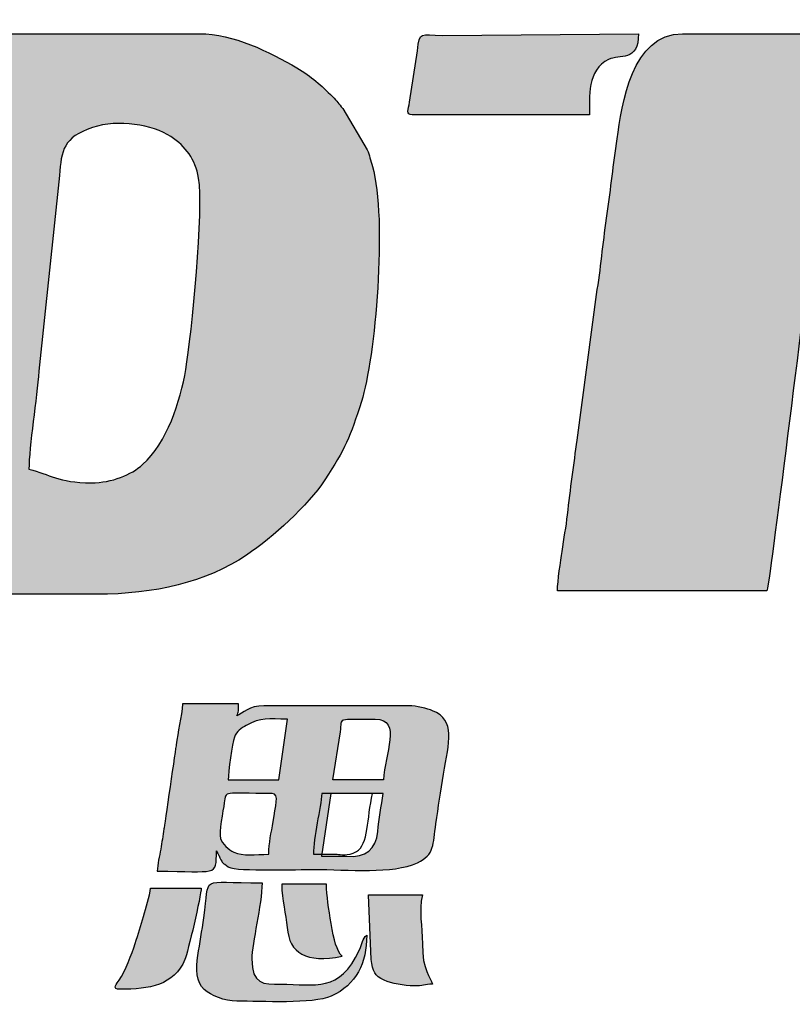
# Model space of a CAD drawing. Units: millimetres. Extents: x 3121 to 3834, y -1099 to -605.
# Drawn here: x 3683 to 3689, y -1041 to -1032 of the extents above; entities that cross this region are included whole.
import ezdxf

# ---------------------------------------------------------------- set-up
doc = ezdxf.new("R2010")
doc.units = ezdxf.units.MM
doc.header["$LTSCALE"] = 15

msp = doc.modelspace()

# ---------------------------------------------------------------- hatches: boundary and pattern name
at = {"ltscale": 0.1}
h = msp.add_hatch(color=1, dxfattribs=at)
edge = h.paths.add_edge_path()
edge.add_spline(control_points=[(3686.125, -1033.1309), (3686.125, -1033.1309), (3687.6384, -1033.1309), (3687.6384, -1033.1309), (3687.6384, -1033.1309), (3687.6384, -1032.9838), (3687.6155, -1032.7468), (3687.8005, -1032.6587), (3687.8005, -1032.6587), (3687.8925, -1032.6149), (3688.0563, -1032.6833), (3688.0563, -1032.4389), (3688.0563, -1032.4389), (3688.0563, -1032.4389), (3686.3845, -1032.4533), (3686.3845, -1032.4533), (3686.3845, -1032.4533), (3686.1935, -1032.453), (3686.1864, -1032.4109), (3686.1692, -1032.5841), (3686.1692, -1032.5841), (3686.1692, -1032.5841), (3686.102, -1033.0224), (3686.102, -1033.0224), (3686.102, -1033.0224), (3686.0904, -1033.0878), (3686.069, -1033.1309), (3686.125, -1033.1309)], knot_values=[0, 0, 0, 0, 0.125, 0.125, 0.125, 0.125, 0.25, 0.25, 0.25, 0.25, 0.375, 0.375, 0.375, 0.375, 0.5, 0.5, 0.5, 0.5, 0.625, 0.625, 0.625, 0.625, 0.75, 0.75, 0.75, 0.75, 1, 1, 1, 1], degree=3, periodic=0)
edge = h.paths.add_edge_path()
edge.add_spline(control_points=[(3676.2956, -1035.1779), (3676.2956, -1035.5667), (3676.3366, -1035.8314), (3676.4831, -1036.1581), (3676.4831, -1036.1581), (3676.6312, -1036.4884), (3676.8896, -1036.7898), (3677.2081, -1036.961), (3677.2081, -1036.961), (3677.2575, -1036.9875), (3677.3362, -1037.0205), (3677.3888, -1037.0397), (3677.3888, -1037.0397), (3677.4504, -1037.0622), (3677.5235, -1037.0768), (3677.5928, -1037.0951), (3677.5928, -1037.0951), (3677.7394, -1037.134), (3678.0765, -1037.2028), (3678.2413, -1037.2106), (3678.2413, -1037.2106), (3678.5372, -1037.2244), (3678.5834, -1037.2396), (3678.9085, -1037.186), (3678.9085, -1037.186), (3679.2868, -1037.1236), (3679.5198, -1037.0305), (3679.8121, -1036.8068), (3679.8121, -1036.8068), (3680.0187, -1036.6487), (3680.1743, -1036.4804), (3680.3255, -1036.2535), (3680.3255, -1036.2535), (3680.4239, -1036.1061), (3680.5361, -1035.8931), (3680.6011, -1035.7218), (3680.6011, -1035.7218), (3680.6149, -1035.6854), (3680.6199, -1035.6538), (3680.6338, -1035.6248), (3680.6338, -1035.6248), (3680.2351, -1035.6248), (3679.8361, -1035.6264), (3679.4375, -1035.6248), (3679.4375, -1035.6248), (3679.2142, -1035.6239), (3679.2051, -1035.6513), (3679.0197, -1035.8123), (3679.0197, -1035.8123), (3679.0197, -1035.8123), (3678.8203, -1036.0598), (3678.8203, -1036.0598), (3678.8203, -1036.0598), (3678.8203, -1036.0598), (3678.6255, -1036.4561), (3678.6255, -1036.4561), (3678.6255, -1036.4561), (3678.6038, -1036.5184), (3678.6101, -1036.5142), (3678.5544, -1036.5435), (3678.5544, -1036.5435), (3677.6091, -1037.0401), (3677.8027, -1035.2568), (3677.864, -1034.8294), (3677.864, -1034.8294), (3677.8832, -1034.6954), (3677.903, -1034.5709), (3677.9241, -1034.4426), (3677.9241, -1034.4426), (3677.9851, -1034.0718), (3678.2885, -1033.03), (3678.7601, -1033.03), (3678.7601, -1033.03), (3678.8399, -1033.03), (3678.9239, -1033.0479), (3678.9769, -1033.0727), (3678.9769, -1033.0727), (3679.2813, -1033.2153), (3679.2146, -1033.6856), (3679.2073, -1033.9674), (3679.2073, -1033.9674), (3679.2044, -1034.0828), (3679.1781, -1034.1837), (3679.1781, -1034.313), (3679.1781, -1034.313), (3679.1781, -1034.313), (3680.5761, -1034.313), (3680.5761, -1034.313), (3680.5761, -1034.313), (3680.6476, -1034.313), (3680.7347, -1034.1272), (3680.7347, -1033.9958), (3680.7347, -1033.9958), (3680.7347, -1033.8548), (3680.6875, -1033.7699), (3680.6461, -1033.6663), (3680.6461, -1033.6663), (3680.55, -1033.4254), (3680.3242, -1033.0614), (3680.115, -1032.9002), (3680.115, -1032.9002), (3679.8365, -1032.6857), (3679.6292, -1032.5472), (3679.242, -1032.4759), (3679.242, -1032.4759), (3678.3916, -1032.3193), (3677.4748, -1032.5911), (3676.9687, -1033.2708), (3676.9687, -1033.2708), (3676.6014, -1033.764), (3676.2956, -1034.5902), (3676.2956, -1035.1779)], knot_values=[0, 0, 0, 0, 0.034483, 0.034483, 0.034483, 0.034483, 0.068966, 0.068966, 0.068966, 0.068966, 0.103448, 0.103448, 0.103448, 0.103448, 0.137931, 0.137931, 0.137931, 0.137931, 0.172414, 0.172414, 0.172414, 0.172414, 0.206897, 0.206897, 0.206897, 0.206897, 0.241379, 0.241379, 0.241379, 0.241379, 0.275862, 0.275862, 0.275862, 0.275862, 0.310345, 0.310345, 0.310345, 0.310345, 0.344828, 0.344828, 0.344828, 0.344828, 0.37931, 0.37931, 0.37931, 0.37931, 0.413793, 0.413793, 0.413793, 0.413793, 0.448276, 0.448276, 0.448276, 0.448276, 0.482759, 0.482759, 0.482759, 0.482759, 0.517241, 0.517241, 0.517241, 0.517241, 0.551724, 0.551724, 0.551724, 0.551724, 0.586207, 0.586207, 0.586207, 0.586207, 0.62069, 0.62069, 0.62069, 0.62069, 0.655172, 0.655172, 0.655172, 0.655172, 0.689655, 0.689655, 0.689655, 0.689655, 0.724138, 0.724138, 0.724138, 0.724138, 0.758621, 0.758621, 0.758621, 0.758621, 0.793103, 0.793103, 0.793103, 0.793103, 0.827586, 0.827586, 0.827586, 0.827586, 0.862069, 0.862069, 0.862069, 0.862069, 0.896552, 0.896552, 0.896552, 0.896552, 0.931034, 0.931034, 0.931034, 0.931034, 1, 1, 1, 1], degree=3, periodic=0)
edge = h.paths.add_edge_path()
edge.add_spline(control_points=[(3681.2679, -1037.225), (3681.2679, -1037.225), (3683.4299, -1037.225), (3683.4299, -1037.225), (3683.4299, -1037.225), (3683.929, -1037.225), (3684.3624, -1037.123), (3684.7098, -1036.8906), (3684.7098, -1036.8906), (3684.939, -1036.7372), (3685.2328, -1036.4682), (3685.3787, -1036.2478), (3685.3787, -1036.2478), (3685.5543, -1035.9823), (3685.5931, -1035.8832), (3685.6909, -1035.5798), (3685.6909, -1035.5798), (3685.8073, -1035.2187), (3685.9144, -1034.0208), (3685.7843, -1033.5727), (3685.7843, -1033.5727), (3685.7694, -1033.5217), (3685.7598, -1033.4748), (3685.7405, -1033.4291), (3685.7405, -1033.4291), (3685.7405, -1033.4291), (3685.531, -1033.0764), (3685.531, -1033.0764), (3685.531, -1033.0764), (3685.4956, -1033.0362), (3685.4846, -1033.0159), (3685.4442, -1032.9758), (3685.4442, -1032.9758), (3685.3459, -1032.8786), (3685.2661, -1032.8058), (3685.1405, -1032.7317), (3685.1405, -1032.7317), (3684.9053, -1032.5931), (3684.5973, -1032.4389), (3684.309, -1032.4389), (3684.309, -1032.4389), (3684.309, -1032.4389), (3682.5219, -1032.4389), (3682.5219, -1032.4389), (3682.5219, -1032.4389), (3682.3261, -1032.4389), (3682.116, -1032.533), (3681.9993, -1032.6659), (3681.9993, -1032.6659), (3681.9993, -1032.6659), (3681.8445, -1032.8859), (3681.8445, -1032.8859), (3681.8445, -1032.8859), (3681.7013, -1033.164), (3681.7203, -1033.1679), (3681.6819, -1033.4729), (3681.6819, -1033.4729), (3681.6692, -1033.5739), (3681.6516, -1033.6981), (3681.6423, -1033.808), (3681.6423, -1033.808), (3681.6423, -1033.808), (3681.568, -1034.4978), (3681.568, -1034.4978), (3681.568, -1034.4978), (3681.5564, -1034.6027), (3681.5396, -1034.7233), (3681.5274, -1034.832), (3681.5274, -1034.832), (3681.4693, -1035.349), (3681.3821, -1036.0373), (3681.3396, -1036.5326), (3681.3396, -1036.5326), (3681.3348, -1036.5881), (3681.3296, -1036.6384), (3681.3213, -1036.7018), (3681.3213, -1036.7018), (3681.3159, -1036.7432), (3681.313, -1036.8168), (3681.3051, -1036.873), (3681.3051, -1036.873), (3681.2899, -1036.9819), (3681.2679, -1037.1187), (3681.2679, -1037.225)], knot_values=[0, 0, 0, 0, 0.045455, 0.045455, 0.045455, 0.045455, 0.090909, 0.090909, 0.090909, 0.090909, 0.136364, 0.136364, 0.136364, 0.136364, 0.181818, 0.181818, 0.181818, 0.181818, 0.227273, 0.227273, 0.227273, 0.227273, 0.272727, 0.272727, 0.272727, 0.272727, 0.318182, 0.318182, 0.318182, 0.318182, 0.363636, 0.363636, 0.363636, 0.363636, 0.409091, 0.409091, 0.409091, 0.409091, 0.454545, 0.454545, 0.454545, 0.454545, 0.5, 0.5, 0.5, 0.5, 0.545455, 0.545455, 0.545455, 0.545455, 0.590909, 0.590909, 0.590909, 0.590909, 0.636364, 0.636364, 0.636364, 0.636364, 0.681818, 0.681818, 0.681818, 0.681818, 0.727273, 0.727273, 0.727273, 0.727273, 0.772727, 0.772727, 0.772727, 0.772727, 0.818182, 0.818182, 0.818182, 0.818182, 0.863636, 0.863636, 0.863636, 0.863636, 0.909091, 0.909091, 0.909091, 0.909091, 1, 1, 1, 1], degree=3, periodic=0)
edge = h.paths.add_edge_path(flags=16)
edge.add_spline(control_points=[(3683.3866, -1036.2735), (3683.0989, -1036.2735), (3683.033, -1036.2001), (3682.8533, -1036.1582), (3682.8533, -1036.1582), (3682.8533, -1035.9657), (3682.9201, -1035.5442), (3682.9386, -1035.3209), (3682.9386, -1035.3209), (3682.9386, -1035.3209), (3683.1124, -1033.6495), (3683.1124, -1033.6495), (3683.1124, -1033.6495), (3683.1307, -1033.4347), (3683.1455, -1033.3227), (3683.3951, -1033.2403), (3683.3951, -1033.2403), (3683.6174, -1033.1669), (3683.9091, -1033.2143), (3684.0644, -1033.3179), (3684.0644, -1033.3179), (3684.1921, -1033.4032), (3684.2721, -1033.509), (3684.3014, -1033.6719), (3684.3014, -1033.6719), (3684.3464, -1033.9224), (3684.242, -1035.0117), (3684.1919, -1035.3058), (3684.1919, -1035.3058), (3684.1453, -1035.5795), (3684.0324, -1035.9308), (3683.8226, -1036.1186), (3683.8226, -1036.1186), (3683.7275, -1036.2038), (3683.5624, -1036.2735), (3683.3866, -1036.2735)], knot_values=[0, 0, 0, 0, 0.1, 0.1, 0.1, 0.1, 0.2, 0.2, 0.2, 0.2, 0.3, 0.3, 0.3, 0.3, 0.4, 0.4, 0.4, 0.4, 0.5, 0.5, 0.5, 0.5, 0.6, 0.6, 0.6, 0.6, 0.7, 0.7, 0.7, 0.7, 0.8, 0.8, 0.8, 0.8, 1, 1, 1, 1], degree=3, periodic=0)
edge = h.paths.add_edge_path()
edge.add_spline(control_points=[(3687.3645, -1037.1962), (3687.3645, -1037.1962), (3689.1517, -1037.1962), (3689.1517, -1037.1962), (3689.1517, -1037.1962), (3689.1944, -1037.013), (3689.4925, -1034.5209), (3689.5453, -1034.1588), (3689.5453, -1034.1588), (3689.5681, -1034.0021), (3689.5855, -1033.8036), (3689.6085, -1033.6454), (3689.6085, -1033.6454), (3689.6319, -1033.4846), (3689.6706, -1033.2966), (3689.6706, -1033.1309), (3689.6706, -1033.1309), (3689.6706, -1033.1309), (3690.8668, -1033.1309), (3690.8668, -1033.1309), (3690.8668, -1033.1309), (3690.9632, -1033.1309), (3691.0573, -1033.0776), (3691.1175, -1033.0213), (3691.1175, -1033.0213), (3691.1175, -1033.0213), (3691.2214, -1032.8945), (3691.2214, -1032.8945), (3691.2214, -1032.8945), (3691.2875, -1032.784), (3691.3569, -1032.6086), (3691.3569, -1032.4389), (3691.3569, -1032.4389), (3691.3569, -1032.4389), (3688.4311, -1032.4389), (3688.4311, -1032.4389), (3688.4311, -1032.4389), (3687.9959, -1032.4389), (3687.9156, -1033.0455), (3687.8733, -1033.337), (3687.8733, -1033.337), (3687.8417, -1033.5547), (3687.8204, -1033.7584), (3687.7887, -1033.9732), (3687.7887, -1033.9732), (3687.756, -1034.1956), (3687.7384, -1034.4036), (3687.7044, -1034.624), (3687.7044, -1034.624), (3687.7044, -1034.624), (3687.5332, -1035.9088), (3687.5332, -1035.9088), (3687.5332, -1035.9088), (3687.5038, -1036.1111), (3687.4743, -1036.327), (3687.4499, -1036.5463), (3687.4499, -1036.5463), (3687.4387, -1036.6473), (3687.4194, -1036.7498), (3687.4034, -1036.8602), (3687.4034, -1036.8602), (3687.3919, -1036.9392), (3687.3645, -1037.1093), (3687.3645, -1037.1962)], knot_values=[0, 0, 0, 0, 0.058824, 0.058824, 0.058824, 0.058824, 0.117647, 0.117647, 0.117647, 0.117647, 0.176471, 0.176471, 0.176471, 0.176471, 0.235294, 0.235294, 0.235294, 0.235294, 0.294118, 0.294118, 0.294118, 0.294118, 0.352941, 0.352941, 0.352941, 0.352941, 0.411765, 0.411765, 0.411765, 0.411765, 0.470588, 0.470588, 0.470588, 0.470588, 0.529412, 0.529412, 0.529412, 0.529412, 0.588235, 0.588235, 0.588235, 0.588235, 0.647059, 0.647059, 0.647059, 0.647059, 0.705882, 0.705882, 0.705882, 0.705882, 0.764706, 0.764706, 0.764706, 0.764706, 0.823529, 0.823529, 0.823529, 0.823529, 0.882353, 0.882353, 0.882353, 0.882353, 1, 1, 1, 1], degree=3, periodic=0)
h = msp.add_hatch(color=150, dxfattribs=at)
edge = h.paths.add_edge_path(flags=16)
edge.add_spline(control_points=[(3684.9864, -1038.8107), (3684.9864, -1038.8107), (3684.554, -1038.8107), (3684.554, -1038.8107), (3684.554, -1038.8107), (3684.554, -1038.7417), (3684.5881, -1038.4979), (3684.6067, -1038.4453), (3684.6067, -1038.4453), (3684.6243, -1038.3955), (3684.6643, -1038.3693), (3684.7076, -1038.3444), (3684.7076, -1038.3444), (3684.8307, -1038.2738), (3684.9, -1038.2918), (3685.0585, -1038.2918), (3685.0585, -1038.2918), (3685.0585, -1038.2918), (3684.9864, -1038.8107), (3684.9864, -1038.8107)], knot_values=[0, 0, 0, 0, 0.166667, 0.166667, 0.166667, 0.166667, 0.333333, 0.333333, 0.333333, 0.333333, 0.5, 0.5, 0.5, 0.5, 0.666667, 0.666667, 0.666667, 0.666667, 1, 1, 1, 1], degree=3, periodic=0)
edge = h.paths.add_edge_path(flags=16)
edge.add_spline(control_points=[(3685.8776, -1038.9261), (3685.8614, -1039.0343), (3685.8395, -1039.1416), (3685.8296, -1039.2503), (3685.8296, -1039.2503), (3685.8155, -1039.4062), (3685.7329, -1039.4731), (3685.5626, -1039.4625), (3685.5626, -1039.4625), (3685.4918, -1039.458), (3685.4204, -1039.4625), (3685.3491, -1039.4625), (3685.3491, -1039.4625), (3685.3491, -1039.4625), (3685.4291, -1038.9261), (3685.4291, -1038.9261), (3685.4291, -1038.9261), (3685.4291, -1038.9261), (3685.8776, -1038.9261), (3685.8776, -1038.9261)], knot_values=[0, 0, 0, 0, 0.166667, 0.166667, 0.166667, 0.166667, 0.333333, 0.333333, 0.333333, 0.333333, 0.5, 0.5, 0.5, 0.5, 0.666667, 0.666667, 0.666667, 0.666667, 1, 1, 1, 1], degree=3, periodic=0)
edge = h.paths.add_edge_path(flags=16)
edge.add_spline(control_points=[(3684.9, -1039.445), (3684.7864, -1039.445), (3684.6797, -1039.4644), (3684.601, -1039.4269), (3684.601, -1039.4269), (3684.5631, -1039.4088), (3684.4998, -1039.3524), (3684.4871, -1039.3092), (3684.4871, -1039.3092), (3684.4732, -1039.2615), (3684.5105, -1039.0715), (3684.52, -1039.0074), (3684.52, -1039.0074), (3684.5366, -1038.896), (3684.5012, -1038.9261), (3684.9288, -1038.9261), (3684.9288, -1038.9261), (3684.9936, -1038.9261), (3684.9559, -1039.0358), (3684.937, -1039.1649), (3684.937, -1039.1649), (3684.922, -1039.2666), (3684.9, -1039.3419), (3684.9, -1039.445)], knot_values=[0, 0, 0, 0, 0.142857, 0.142857, 0.142857, 0.142857, 0.285714, 0.285714, 0.285714, 0.285714, 0.428571, 0.428571, 0.428571, 0.428571, 0.571429, 0.571429, 0.571429, 0.571429, 0.714286, 0.714286, 0.714286, 0.714286, 1, 1, 1, 1], degree=3, periodic=0)
edge = h.paths.add_edge_path(flags=16)
edge.add_spline(control_points=[(3685.5111, -1038.3985), (3685.5111, -1038.3985), (3685.5299, -1038.2688), (3685.4745, -1038.2918), (3685.808, -1038.2918), (3685.808, -1038.2918), (3686.0443, -1038.2918), (3685.8849, -1038.5921), (3685.88, -1038.8107)], knot_values=[0.4, 0.4, 0.4, 0.4, 0.4, 0.6, 0.6, 0.6, 0.6, 1, 1, 1, 1], degree=3, periodic=0)
edge.add_spline(control_points=[(3685.88, -1038.8107), (3685.88, -1038.8107), (3685.4476, -1038.8107), (3685.4476, -1038.8107)], knot_values=[0, 0, 0, 0, 0.2, 0.2, 0.2, 0.2], degree=3, periodic=0)
edge.add_spline(control_points=[(3685.4476, -1038.8107), (3685.4476, -1038.8107), (3685.4476, -1038.8107), (3685.5111, -1038.3985), (3685.5111, -1038.3985)], knot_values=[0.2, 0.2, 0.2, 0.2, 0.2, 0.4, 0.4, 0.4, 0.4], degree=3, periodic=0)
edge = h.paths.add_edge_path()
edge.add_spline(control_points=[(3684.6405, -1038.162), (3684.6405, -1038.162), (3684.6405, -1038.162), (3684.1649, -1038.162), (3684.1649, -1038.162)], knot_values=[0.714286, 0.714286, 0.714286, 0.714286, 0.714286, 0.761905, 0.761905, 0.761905, 0.761905], degree=3, periodic=0)
edge.add_spline(control_points=[(3684.1649, -1038.162), (3684.1649, -1038.162), (3684.1561, -1038.2674), (3684.1223, -1038.4054), (3684.1098, -1038.5105)], knot_values=[0.761905, 0.761905, 0.761905, 0.761905, 0.761905, 0.809524, 0.809524, 0.809524, 0.809524], degree=3, periodic=0)
edge.add_spline(control_points=[(3684.1098, -1038.5105), (3684.1098, -1038.5105), (3684.1098, -1038.5105), (3684.0056, -1039.2281), (3684.0056, -1039.2281)], knot_values=[0.809524, 0.809524, 0.809524, 0.809524, 0.809524, 0.857143, 0.857143, 0.857143, 0.857143], degree=3, periodic=0)
edge.add_spline(control_points=[(3684.0056, -1039.2281), (3684.0056, -1039.2281), (3683.9974, -1039.2875), (3683.9874, -1039.3426), (3683.9775, -1039.4018)], knot_values=[0.857143, 0.857143, 0.857143, 0.857143, 0.857143, 0.904762, 0.904762, 0.904762, 0.904762], degree=3, periodic=0)
edge.add_spline(control_points=[(3683.9775, -1039.4018), (3683.9775, -1039.4018), (3683.9683, -1039.4576), (3683.95, -1039.5325), (3683.9487, -1039.5892)], knot_values=[0.904762, 0.904762, 0.904762, 0.904762, 0.904762, 1, 1, 1, 1], degree=3, periodic=0)
edge.add_spline(control_points=[(3683.9487, -1039.5892), (3684.4586, -1039.5892), (3684.4532, -1039.6407), (3684.4532, -1039.4162)], knot_values=[0, 0, 0, 0, 0.047619, 0.047619, 0.047619, 0.047619], degree=3, periodic=0)
edge.add_spline(control_points=[(3684.4532, -1039.4162), (3684.4532, -1039.4162), (3684.4552, -1039.4191), (3684.4576, -1039.4205), (3684.4583, -1039.4254)], knot_values=[0.047619, 0.047619, 0.047619, 0.047619, 0.047619, 0.095238, 0.095238, 0.095238, 0.095238], degree=3, periodic=0)
edge.add_spline(control_points=[(3684.4583, -1039.4254), (3684.4583, -1039.4254), (3684.4583, -1039.4254), (3684.473, -1039.4541), (3684.473, -1039.4541)], knot_values=[0.095238, 0.095238, 0.095238, 0.095238, 0.095238, 0.142857, 0.142857, 0.142857, 0.142857], degree=3, periodic=0)
edge.add_spline(control_points=[(3684.473, -1039.4541), (3684.473, -1039.4541), (3684.4823, -1039.4738), (3684.4806, -1039.4755), (3684.4912, -1039.4935)], knot_values=[0.142857, 0.142857, 0.142857, 0.142857, 0.142857, 0.190476, 0.190476, 0.190476, 0.190476], degree=3, periodic=0)
edge.add_spline(control_points=[(3684.4912, -1039.4935), (3684.4912, -1039.4935), (3684.5037, -1039.5149), (3684.4998, -1039.5099), (3684.5165, -1039.5258)], knot_values=[0.190476, 0.190476, 0.190476, 0.190476, 0.190476, 0.238095, 0.238095, 0.238095, 0.238095], degree=3, periodic=0)
edge.add_spline(control_points=[(3684.5165, -1039.5258), (3684.5165, -1039.5258), (3684.518, -1039.5272), (3684.5584, -1039.5556), (3684.5587, -1039.5557)], knot_values=[0.238095, 0.238095, 0.238095, 0.238095, 0.238095, 0.285714, 0.285714, 0.285714, 0.285714], degree=3, periodic=0)
edge.add_spline(control_points=[(3684.5587, -1039.5557), (3684.5587, -1039.5557), (3684.6278, -1039.5927), (3685.1728, -1039.5748), (3685.2747, -1039.5748)], knot_values=[0.285714, 0.285714, 0.285714, 0.285714, 0.285714, 0.333333, 0.333333, 0.333333, 0.333333], degree=3, periodic=0)
edge.add_spline(control_points=[(3685.2747, -1039.5748), (3685.2747, -1039.5748), (3685.5881, -1039.5748), (3685.9542, -1039.6163), (3686.1687, -1039.5175)], knot_values=[0.333333, 0.333333, 0.333333, 0.333333, 0.333333, 0.380952, 0.380952, 0.380952, 0.380952], degree=3, periodic=0)
edge.add_spline(control_points=[(3686.1687, -1039.5175), (3686.1687, -1039.5175), (3686.3156, -1039.4499), (3686.3013, -1039.3613), (3686.326, -1039.1847)], knot_values=[0.380952, 0.380952, 0.380952, 0.380952, 0.380952, 0.428571, 0.428571, 0.428571, 0.428571], degree=3, periodic=0)
edge.add_spline(control_points=[(3686.326, -1039.1847), (3686.326, -1039.1847), (3686.3461, -1039.0409), (3686.3699, -1038.9093), (3686.3928, -1038.7614)], knot_values=[0.428571, 0.428571, 0.428571, 0.428571, 0.428571, 0.47619, 0.47619, 0.47619, 0.47619], degree=3, periodic=0)
edge.add_spline(control_points=[(3686.3928, -1038.7614), (3686.3928, -1038.7614), (3686.4356, -1038.4842), (3686.4989, -1038.3013), (3686.2982, -1038.2195)], knot_values=[0.47619, 0.47619, 0.47619, 0.47619, 0.47619, 0.52381, 0.52381, 0.52381, 0.52381], degree=3, periodic=0)
edge.add_spline(control_points=[(3686.2982, -1038.2195), (3686.2982, -1038.2195), (3686.2531, -1038.2011), (3686.1601, -1038.1764), (3686.0962, -1038.1764)], knot_values=[0.52381, 0.52381, 0.52381, 0.52381, 0.52381, 0.571429, 0.571429, 0.571429, 0.571429], degree=3, periodic=0)
edge.add_spline(control_points=[(3686.0962, -1038.1764), (3686.0962, -1038.1764), (3686.0962, -1038.1764), (3684.8567, -1038.1764), (3684.8567, -1038.1764)], knot_values=[0.571429, 0.571429, 0.571429, 0.571429, 0.571429, 0.619048, 0.619048, 0.619048, 0.619048], degree=3, periodic=0)
edge.add_spline(control_points=[(3684.8567, -1038.1764), (3684.8567, -1038.1764), (3684.7359, -1038.1764), (3684.6763, -1038.2448), (3684.6261, -1038.2629)], knot_values=[0.619048, 0.619048, 0.619048, 0.619048, 0.619048, 0.666667, 0.666667, 0.666667, 0.666667], degree=3, periodic=0)
edge.add_spline(control_points=[(3684.6261, -1038.2629), (3684.6261, -1038.2629), (3684.647, -1038.2258), (3684.6405, -1038.2242), (3684.6405, -1038.162)], knot_values=[0.666667, 0.666667, 0.666667, 0.666667, 0.666667, 0.714286, 0.714286, 0.714286, 0.714286], degree=3, periodic=0)
h = msp.add_hatch(color=150, dxfattribs=at)
edge = h.paths.add_edge_path()
edge.add_spline(control_points=[(3686.1394, -1040.5695), (3686.2195, -1040.5695), (3686.2249, -1040.555), (3686.298, -1040.555), (3686.298, -1040.555), (3686.2822, -1040.4959), (3686.2101, -1040.4376), (3686.2111, -1040.2095), (3686.2111, -1040.2095), (3686.2118, -1040.0564), (3686.1776, -1039.9365), (3686.2115, -1039.791), (3686.2115, -1039.791), (3686.2115, -1039.791), (3685.7503, -1039.791), (3685.7503, -1039.791), (3685.7503, -1039.791), (3685.7503, -1039.791), (3685.7745, -1040.3435), (3685.7745, -1040.3435), (3685.7745, -1040.3435), (3685.7907, -1040.4445), (3685.8008, -1040.4842), (3685.8854, -1040.5209), (3685.8854, -1040.5209), (3685.9488, -1040.5484), (3686.0545, -1040.5695), (3686.1394, -1040.5695)], knot_values=[0, 0, 0, 0, 0.125, 0.125, 0.125, 0.125, 0.25, 0.25, 0.25, 0.25, 0.375, 0.375, 0.375, 0.375, 0.5, 0.5, 0.5, 0.5, 0.625, 0.625, 0.625, 0.625, 0.75, 0.75, 0.75, 0.75, 1, 1, 1, 1], degree=3, periodic=0)
edge = h.paths.add_edge_path()
edge.add_spline(control_points=[(3684.6261, -1040.6992), (3684.8359, -1040.6992), (3685.278, -1040.7263), (3685.4334, -1040.6561), (3685.4334, -1040.6561), (3685.6488, -1040.559), (3685.7359, -1040.3756), (3685.7359, -1040.137), (3685.7359, -1040.137), (3685.6962, -1040.1661), (3685.6986, -1040.2076), (3685.6736, -1040.2621), (3685.6736, -1040.2621), (3685.5051, -1040.6301), (3685.2978, -1040.5532), (3685.0007, -1040.5552), (3685.0007, -1040.5552), (3684.8524, -1040.5561), (3684.7558, -1040.5585), (3684.7558, -1040.3388), (3684.7558, -1040.3388), (3684.7558, -1040.205), (3684.8423, -1039.8768), (3684.8423, -1039.6901), (3684.8423, -1039.6901), (3684.2866, -1039.6901), (3684.4039, -1039.6107), (3684.3462, -1039.9867), (3684.3462, -1039.9867), (3684.3288, -1040.1002), (3684.3112, -1040.2009), (3684.2954, -1040.3108), (3684.2954, -1040.3108), (3684.2792, -1040.4238), (3684.2764, -1040.5355), (3684.3495, -1040.6011), (3684.3495, -1040.6011), (3684.405, -1040.6509), (3684.523, -1040.6992), (3684.6261, -1040.6992)], knot_values=[0, 0, 0, 0, 0.090909, 0.090909, 0.090909, 0.090909, 0.181818, 0.181818, 0.181818, 0.181818, 0.272727, 0.272727, 0.272727, 0.272727, 0.363636, 0.363636, 0.363636, 0.363636, 0.454545, 0.454545, 0.454545, 0.454545, 0.545455, 0.545455, 0.545455, 0.545455, 0.636364, 0.636364, 0.636364, 0.636364, 0.727273, 0.727273, 0.727273, 0.727273, 0.818182, 0.818182, 0.818182, 0.818182, 1, 1, 1, 1], degree=3, periodic=0)
edge = h.paths.add_edge_path()
edge.add_spline(control_points=[(3683.6316, -1040.5983), (3683.8802, -1040.5983), (3684.0914, -1040.5651), (3684.1841, -1040.3435), (3684.1841, -1040.3435), (3684.2077, -1040.287), (3684.3235, -1039.7972), (3684.3235, -1039.7334), (3684.3235, -1039.7334), (3684.3235, -1039.7334), (3683.8911, -1039.7334), (3683.8911, -1039.7334), (3683.8911, -1039.7334), (3683.885, -1039.8059), (3683.8494, -1039.8988), (3683.8306, -1039.9756), (3683.8306, -1039.9756), (3683.8107, -1040.0563), (3683.7862, -1040.127), (3683.7595, -1040.2072), (3683.7595, -1040.2072), (3683.73, -1040.296), (3683.6775, -1040.4425), (3683.6239, -1040.5202), (3683.6239, -1040.5202), (3683.6054, -1040.5471), (3683.5528, -1040.5983), (3683.6316, -1040.5983)], knot_values=[0, 0, 0, 0, 0.125, 0.125, 0.125, 0.125, 0.25, 0.25, 0.25, 0.25, 0.375, 0.375, 0.375, 0.375, 0.5, 0.5, 0.5, 0.5, 0.625, 0.625, 0.625, 0.625, 0.75, 0.75, 0.75, 0.75, 1, 1, 1, 1], degree=3, periodic=0)
h = msp.add_hatch(color=150, dxfattribs=at)
edge = h.paths.add_edge_path()
edge.add_spline(control_points=[(3685.4329, -1040.0369), (3685.4552, -1040.1776), (3685.4805, -1040.2716), (3685.5268, -1040.3164), (3685.5268, -1040.3164), (3685.2172, -1040.376), (3685.0776, -1040.2929), (3685.0563, -1040.0702), (3685.0563, -1040.0702), (3685.0453, -1039.9556), (3685.0127, -1039.8358), (3685.0102, -1039.7017), (3685.0102, -1039.7017), (3685.0102, -1039.7017), (3685.3921, -1039.7017), (3685.3921, -1039.7017), (3685.3921, -1039.7017), (3685.393, -1039.7984), (3685.4125, -1039.909), (3685.4329, -1040.0369)], knot_values=[0, 0, 0, 0, 0.166667, 0.166667, 0.166667, 0.166667, 0.333333, 0.333333, 0.333333, 0.333333, 0.5, 0.5, 0.5, 0.5, 0.666667, 0.666667, 0.666667, 0.666667, 1, 1, 1, 1], degree=3, periodic=0)

# ---------------------------------------------------------------- linework, layer by layer
at = {"color": 1, "ltscale": 0.1}
for points, knots in [([(3681.2679, -1037.225), (3681.2679, -1037.225), (3683.4299, -1037.225), (3683.4299, -1037.225), (3683.4299, -1037.225), (3683.929, -1037.225), (3684.3624, -1037.123), (3684.7098, -1036.8906), (3684.7098, -1036.8906), (3684.939, -1036.7372), (3685.2328, -1036.4682), (3685.3787, -1036.2478), (3685.3787, -1036.2478), (3685.5543, -1035.9823), (3685.5931, -1035.8832), (3685.6909, -1035.5798), (3685.6909, -1035.5798), (3685.8073, -1035.2187), (3685.9144, -1034.0208), (3685.7843, -1033.5727), (3685.7843, -1033.5727), (3685.7694, -1033.5217), (3685.7598, -1033.4748), (3685.7405, -1033.4291), (3685.7405, -1033.4291), (3685.7405, -1033.4291), (3685.531, -1033.0764), (3685.531, -1033.0764), (3685.531, -1033.0764), (3685.4956, -1033.0362), (3685.4846, -1033.0159), (3685.4442, -1032.9758), (3685.4442, -1032.9758), (3685.3459, -1032.8786), (3685.2661, -1032.8058), (3685.1405, -1032.7317), (3685.1405, -1032.7317), (3684.9053, -1032.5931), (3684.5973, -1032.4389), (3684.309, -1032.4389), (3684.309, -1032.4389), (3684.309, -1032.4389), (3682.5219, -1032.4389), (3682.5219, -1032.4389), (3682.5219, -1032.4389), (3682.3261, -1032.4389), (3682.116, -1032.533), (3681.9993, -1032.6659), (3681.9993, -1032.6659), (3681.9993, -1032.6659), (3681.8445, -1032.8859), (3681.8445, -1032.8859), (3681.8445, -1032.8859), (3681.7013, -1033.164), (3681.7203, -1033.1679), (3681.6819, -1033.4729), (3681.6819, -1033.4729), (3681.6692, -1033.5739), (3681.6516, -1033.6981), (3681.6423, -1033.808), (3681.6423, -1033.808), (3681.6423, -1033.808), (3681.568, -1034.4978), (3681.568, -1034.4978), (3681.568, -1034.4978), (3681.5564, -1034.6027), (3681.5396, -1034.7233), (3681.5274, -1034.832), (3681.5274, -1034.832), (3681.4693, -1035.349), (3681.3821, -1036.0373), (3681.3396, -1036.5326), (3681.3396, -1036.5326), (3681.3348, -1036.5881), (3681.3296, -1036.6384), (3681.3213, -1036.7018), (3681.3213, -1036.7018), (3681.3159, -1036.7432), (3681.313, -1036.8168), (3681.3051, -1036.873), (3681.3051, -1036.873), (3681.2899, -1036.9819), (3681.2679, -1037.1187), (3681.2679, -1037.225)], [0, 0, 0, 0, 0.045455, 0.045455, 0.045455, 0.045455, 0.090909, 0.090909, 0.090909, 0.090909, 0.136364, 0.136364, 0.136364, 0.136364, 0.181818, 0.181818, 0.181818, 0.181818, 0.227273, 0.227273, 0.227273, 0.227273, 0.272727, 0.272727, 0.272727, 0.272727, 0.318182, 0.318182, 0.318182, 0.318182, 0.363636, 0.363636, 0.363636, 0.363636, 0.409091, 0.409091, 0.409091, 0.409091, 0.454545, 0.454545, 0.454545, 0.454545, 0.5, 0.5, 0.5, 0.5, 0.545455, 0.545455, 0.545455, 0.545455, 0.590909, 0.590909, 0.590909, 0.590909, 0.636364, 0.636364, 0.636364, 0.636364, 0.681818, 0.681818, 0.681818, 0.681818, 0.727273, 0.727273, 0.727273, 0.727273, 0.772727, 0.772727, 0.772727, 0.772727, 0.818182, 0.818182, 0.818182, 0.818182, 0.863636, 0.863636, 0.863636, 0.863636, 0.909091, 0.909091, 0.909091, 0.909091, 1, 1, 1, 1]), ([(3686.125, -1033.1309), (3686.125, -1033.1309), (3687.6384, -1033.1309), (3687.6384, -1033.1309), (3687.6384, -1033.1309), (3687.6384, -1032.9838), (3687.6155, -1032.7468), (3687.8005, -1032.6587), (3687.8005, -1032.6587), (3687.8925, -1032.6149), (3688.0563, -1032.6833), (3688.0563, -1032.4389), (3688.0563, -1032.4389), (3688.0563, -1032.4389), (3686.3845, -1032.4533), (3686.3845, -1032.4533), (3686.3845, -1032.4533), (3686.1935, -1032.453), (3686.1864, -1032.4109), (3686.1692, -1032.5841), (3686.1692, -1032.5841), (3686.1692, -1032.5841), (3686.102, -1033.0224), (3686.102, -1033.0224), (3686.102, -1033.0224), (3686.0904, -1033.0878), (3686.069, -1033.1309), (3686.125, -1033.1309)], [0, 0, 0, 0, 0.125, 0.125, 0.125, 0.125, 0.25, 0.25, 0.25, 0.25, 0.375, 0.375, 0.375, 0.375, 0.5, 0.5, 0.5, 0.5, 0.625, 0.625, 0.625, 0.625, 0.75, 0.75, 0.75, 0.75, 1, 1, 1, 1]), ([(3687.3645, -1037.1962), (3687.3645, -1037.1962), (3689.1517, -1037.1962), (3689.1517, -1037.1962), (3689.1517, -1037.1962), (3689.1944, -1037.013), (3689.4925, -1034.5209), (3689.5453, -1034.1588), (3689.5453, -1034.1588), (3689.5681, -1034.0021), (3689.5855, -1033.8036), (3689.6085, -1033.6454), (3689.6085, -1033.6454), (3689.6319, -1033.4846), (3689.6706, -1033.2966), (3689.6706, -1033.1309), (3689.6706, -1033.1309), (3689.6706, -1033.1309), (3690.8668, -1033.1309), (3690.8668, -1033.1309), (3690.8668, -1033.1309), (3690.9632, -1033.1309), (3691.0573, -1033.0776), (3691.1175, -1033.0213), (3691.1175, -1033.0213), (3691.1175, -1033.0213), (3691.2214, -1032.8945), (3691.2214, -1032.8945), (3691.2214, -1032.8945), (3691.2875, -1032.784), (3691.3569, -1032.6086), (3691.3569, -1032.4389), (3691.3569, -1032.4389), (3691.3569, -1032.4389), (3688.4311, -1032.4389), (3688.4311, -1032.4389), (3688.4311, -1032.4389), (3687.9959, -1032.4389), (3687.9156, -1033.0455), (3687.8733, -1033.337), (3687.8733, -1033.337), (3687.8417, -1033.5547), (3687.8204, -1033.7584), (3687.7887, -1033.9732), (3687.7887, -1033.9732), (3687.756, -1034.1956), (3687.7384, -1034.4036), (3687.7044, -1034.624), (3687.7044, -1034.624), (3687.7044, -1034.624), (3687.5332, -1035.9088), (3687.5332, -1035.9088), (3687.5332, -1035.9088), (3687.5038, -1036.1111), (3687.4743, -1036.327), (3687.4499, -1036.5463), (3687.4499, -1036.5463), (3687.4387, -1036.6473), (3687.4194, -1036.7498), (3687.4034, -1036.8602), (3687.4034, -1036.8602), (3687.3919, -1036.9392), (3687.3645, -1037.1093), (3687.3645, -1037.1962)], [0, 0, 0, 0, 0.058824, 0.058824, 0.058824, 0.058824, 0.117647, 0.117647, 0.117647, 0.117647, 0.176471, 0.176471, 0.176471, 0.176471, 0.235294, 0.235294, 0.235294, 0.235294, 0.294118, 0.294118, 0.294118, 0.294118, 0.352941, 0.352941, 0.352941, 0.352941, 0.411765, 0.411765, 0.411765, 0.411765, 0.470588, 0.470588, 0.470588, 0.470588, 0.529412, 0.529412, 0.529412, 0.529412, 0.588235, 0.588235, 0.588235, 0.588235, 0.647059, 0.647059, 0.647059, 0.647059, 0.705882, 0.705882, 0.705882, 0.705882, 0.764706, 0.764706, 0.764706, 0.764706, 0.823529, 0.823529, 0.823529, 0.823529, 0.882353, 0.882353, 0.882353, 0.882353, 1, 1, 1, 1]), ([(3683.3866, -1036.2735), (3683.0989, -1036.2735), (3683.033, -1036.2001), (3682.8533, -1036.1582), (3682.8533, -1036.1582), (3682.8533, -1035.9657), (3682.9201, -1035.5442), (3682.9386, -1035.3209), (3682.9386, -1035.3209), (3682.9386, -1035.3209), (3683.1124, -1033.6495), (3683.1124, -1033.6495), (3683.1124, -1033.6495), (3683.1307, -1033.4347), (3683.1455, -1033.3227), (3683.3951, -1033.2403), (3683.3951, -1033.2403), (3683.6174, -1033.1669), (3683.9091, -1033.2143), (3684.0644, -1033.3179), (3684.0644, -1033.3179), (3684.1921, -1033.4032), (3684.2721, -1033.509), (3684.3014, -1033.6719), (3684.3014, -1033.6719), (3684.3464, -1033.9224), (3684.242, -1035.0117), (3684.1919, -1035.3058), (3684.1919, -1035.3058), (3684.1453, -1035.5795), (3684.0324, -1035.9308), (3683.8226, -1036.1186), (3683.8226, -1036.1186), (3683.7275, -1036.2038), (3683.5624, -1036.2735), (3683.3866, -1036.2735)], [0, 0, 0, 0, 0.1, 0.1, 0.1, 0.1, 0.2, 0.2, 0.2, 0.2, 0.3, 0.3, 0.3, 0.3, 0.4, 0.4, 0.4, 0.4, 0.5, 0.5, 0.5, 0.5, 0.6, 0.6, 0.6, 0.6, 0.7, 0.7, 0.7, 0.7, 0.8, 0.8, 0.8, 0.8, 1, 1, 1, 1])]:
    msp.add_open_spline(points, degree=3, knots=knots, dxfattribs=at)
at = {"color": 5}
for points, knots in [([(3684.1649, -1038.162), (3684.1649, -1038.162), (3684.1561, -1038.2674), (3684.1223, -1038.4054), (3684.1098, -1038.5105)], [0.76190476, 0.76190476, 0.76190476, 0.76190476, 0.76190477, 0.80952381, 0.80952381, 0.80952381, 0.80952381]), ([(3684.6405, -1038.162), (3684.6405, -1038.162), (3684.6405, -1038.162), (3684.1649, -1038.162), (3684.1649, -1038.162)], [0.71428571, 0.71428571, 0.71428571, 0.71428571, 0.71428572, 0.76190476, 0.76190476, 0.76190476, 0.76190476]), ([(3684.6261, -1038.2629), (3684.6261, -1038.2629), (3684.647, -1038.2258), (3684.6405, -1038.2242), (3684.6405, -1038.162)], [0.66666667, 0.66666667, 0.66666667, 0.66666667, 0.66666668, 0.71428571, 0.71428571, 0.71428571, 0.71428571]), ([(3684.8567, -1038.1764), (3684.8567, -1038.1764), (3684.7359, -1038.1764), (3684.6763, -1038.2448), (3684.6261, -1038.2629)], [0.61904762, 0.61904762, 0.61904762, 0.61904762, 0.61904763, 0.66666667, 0.66666667, 0.66666667, 0.66666667]), ([(3686.0962, -1038.1764), (3686.0962, -1038.1764), (3686.0962, -1038.1764), (3684.8567, -1038.1764), (3684.8567, -1038.1764)], [0.57142857, 0.57142857, 0.57142857, 0.57142857, 0.57142858, 0.61904762, 0.61904762, 0.61904762, 0.61904762]), ([(3686.2982, -1038.2195), (3686.2982, -1038.2195), (3686.2531, -1038.2011), (3686.1601, -1038.1764), (3686.0962, -1038.1764)], [0.52380952, 0.52380952, 0.52380952, 0.52380952, 0.52380953, 0.57142857, 0.57142857, 0.57142857, 0.57142857]), ([(3686.3928, -1038.7614), (3686.3928, -1038.7614), (3686.4356, -1038.4842), (3686.4989, -1038.3013), (3686.2982, -1038.2195)], [0.47619048, 0.47619048, 0.47619048, 0.47619048, 0.47619049, 0.52380952, 0.52380952, 0.52380952, 0.52380952]), ([(3684.9864, -1038.8107), (3684.9864, -1038.8107), (3684.554, -1038.8107), (3684.554, -1038.8107), (3684.554, -1038.8107), (3684.554, -1038.7417), (3684.5881, -1038.4979), (3684.6067, -1038.4453), (3684.6067, -1038.4453), (3684.6243, -1038.3955), (3684.6643, -1038.3693), (3684.7076, -1038.3444), (3684.7076, -1038.3444), (3684.8307, -1038.2738), (3684.9, -1038.2918), (3685.0585, -1038.2918), (3685.0585, -1038.2918), (3685.0585, -1038.2918), (3684.9864, -1038.8107), (3684.9864, -1038.8107)], [0, 0, 0, 0, 0.166667, 0.166667, 0.166667, 0.166667, 0.333333, 0.333333, 0.333333, 0.333333, 0.5, 0.5, 0.5, 0.5, 0.666667, 0.666667, 0.666667, 0.666667, 1, 1, 1, 1]), ([(3685.5111, -1038.3985), (3685.5111, -1038.3985), (3685.5299, -1038.2688), (3685.4745, -1038.2918), (3685.808, -1038.2918), (3685.808, -1038.2918), (3686.0443, -1038.2918), (3685.8849, -1038.5921), (3685.88, -1038.8107)], [0.4, 0.4, 0.4, 0.4, 0.4, 0.6, 0.6, 0.6, 0.6, 1, 1, 1, 1]), ([(3685.4476, -1038.8107), (3685.4476, -1038.8107), (3685.4476, -1038.8107), (3685.5111, -1038.3985), (3685.5111, -1038.3985)], [0.2, 0.2, 0.2, 0.2, 0.2, 0.4, 0.4, 0.4, 0.4])]:
    msp.add_open_spline(points, degree=3, knots=knots, dxfattribs=at)
at = {"color": 150, "ltscale": 0.1}
for points, knots in [([(3684.1098, -1038.5105), (3684.1098, -1038.5105), (3684.1098, -1038.5105), (3684.0056, -1039.2281), (3684.0056, -1039.2281)], [0.80952381, 0.80952381, 0.80952381, 0.80952381, 0.80952382, 0.85714286, 0.85714286, 0.85714286, 0.85714286]), ([(3686.326, -1039.1847), (3686.326, -1039.1847), (3686.3461, -1039.0409), (3686.3699, -1038.9093), (3686.3928, -1038.7614)], [0.42857143, 0.42857143, 0.42857143, 0.42857143, 0.42857144, 0.47619048, 0.47619048, 0.47619048, 0.47619048]), ([(3684.9, -1039.445), (3684.7864, -1039.445), (3684.6797, -1039.4644), (3684.601, -1039.4269), (3684.601, -1039.4269), (3684.5631, -1039.4088), (3684.4998, -1039.3524), (3684.4871, -1039.3092), (3684.4871, -1039.3092), (3684.4732, -1039.2615), (3684.5105, -1039.0715), (3684.52, -1039.0074), (3684.52, -1039.0074), (3684.5366, -1038.896), (3684.5012, -1038.9261), (3684.9288, -1038.9261), (3684.9288, -1038.9261), (3684.9936, -1038.9261), (3684.9559, -1039.0358), (3684.937, -1039.1649), (3684.937, -1039.1649), (3684.922, -1039.2666), (3684.9, -1039.3419), (3684.9, -1039.445)], [0, 0, 0, 0, 0.142857, 0.142857, 0.142857, 0.142857, 0.285714, 0.285714, 0.285714, 0.285714, 0.428571, 0.428571, 0.428571, 0.428571, 0.571429, 0.571429, 0.571429, 0.571429, 0.714286, 0.714286, 0.714286, 0.714286, 1, 1, 1, 1]), ([(3685.4834, -1039.445), (3685.4834, -1039.445), (3685.2816, -1039.445), (3685.2816, -1039.445), (3685.2816, -1039.445), (3685.2816, -1039.3023), (3685.3436, -1039.0469), (3685.3537, -1038.9261), (3685.3537, -1038.9261), (3685.3537, -1038.9261), (3685.786, -1038.9261), (3685.786, -1038.9261), (3685.786, -1038.9261), (3685.7363, -1039.1397), (3685.7536, -1039.3649), (3685.648, -1039.4223), (3685.648, -1039.4223), (3685.5715, -1039.464), (3685.5124, -1039.445), (3685.4834, -1039.445)], [0, 0, 0, 0, 0.166667, 0.166667, 0.166667, 0.166667, 0.333333, 0.333333, 0.333333, 0.333333, 0.5, 0.5, 0.5, 0.5, 0.666667, 0.666667, 0.666667, 0.666667, 1, 1, 1, 1]), ([(3685.8776, -1038.9261), (3685.8614, -1039.0343), (3685.8395, -1039.1416), (3685.8296, -1039.2503), (3685.8296, -1039.2503), (3685.8155, -1039.4062), (3685.7329, -1039.4731), (3685.5626, -1039.4625), (3685.5626, -1039.4625), (3685.4918, -1039.458), (3685.4204, -1039.4625), (3685.3491, -1039.4625), (3685.3491, -1039.4625), (3685.3491, -1039.4625), (3685.4291, -1038.9261), (3685.4291, -1038.9261), (3685.4291, -1038.9261), (3685.4291, -1038.9261), (3685.8776, -1038.9261), (3685.8776, -1038.9261)], [0, 0, 0, 0, 0.166667, 0.166667, 0.166667, 0.166667, 0.333333, 0.333333, 0.333333, 0.333333, 0.5, 0.5, 0.5, 0.5, 0.666667, 0.666667, 0.666667, 0.666667, 1, 1, 1, 1]), ([(3686.1687, -1039.5175), (3686.1687, -1039.5175), (3686.3156, -1039.4499), (3686.3013, -1039.3613), (3686.326, -1039.1847)], [0.38095238, 0.38095238, 0.38095238, 0.38095238, 0.38095239, 0.42857143, 0.42857143, 0.42857143, 0.42857143]), ([(3684.0056, -1039.2281), (3684.0056, -1039.2281), (3683.9974, -1039.2875), (3683.9874, -1039.3426), (3683.9775, -1039.4018)], [0.85714286, 0.85714286, 0.85714286, 0.85714286, 0.85714287, 0.9047619, 0.9047619, 0.9047619, 0.9047619]), ([(3683.9775, -1039.4018), (3683.9775, -1039.4018), (3683.9683, -1039.4576), (3683.95, -1039.5325), (3683.9487, -1039.5892)], [0.9047619, 0.9047619, 0.9047619, 0.9047619, 0.90476191, 1, 1, 1, 1]), ([(3684.4532, -1039.4162), (3684.4532, -1039.4162), (3684.4552, -1039.4191), (3684.4576, -1039.4205), (3684.4583, -1039.4254)], [0.04761905, 0.04761905, 0.04761905, 0.04761905, 0.04761906, 0.0952381, 0.0952381, 0.0952381, 0.0952381]), ([(3684.4583, -1039.4254), (3684.4583, -1039.4254), (3684.4583, -1039.4254), (3684.473, -1039.4541), (3684.473, -1039.4541)], [0.0952381, 0.0952381, 0.0952381, 0.0952381, 0.09523811, 0.14285714, 0.14285714, 0.14285714, 0.14285714]), ([(3684.473, -1039.4541), (3684.473, -1039.4541), (3684.4823, -1039.4738), (3684.4806, -1039.4755), (3684.4912, -1039.4935)], [0.14285714, 0.14285714, 0.14285714, 0.14285714, 0.14285715, 0.19047619, 0.19047619, 0.19047619, 0.19047619]), ([(3684.4912, -1039.4935), (3684.4912, -1039.4935), (3684.5037, -1039.5149), (3684.4998, -1039.5099), (3684.5165, -1039.5258)], [0.19047619, 0.19047619, 0.19047619, 0.19047619, 0.1904762, 0.23809524, 0.23809524, 0.23809524, 0.23809524]), ([(3685.2747, -1039.5748), (3685.2747, -1039.5748), (3685.5881, -1039.5748), (3685.9542, -1039.6163), (3686.1687, -1039.5175)], [0.33333333, 0.33333333, 0.33333333, 0.33333333, 0.33333334, 0.38095238, 0.38095238, 0.38095238, 0.38095238]), ([(3684.5165, -1039.5258), (3684.5165, -1039.5258), (3684.518, -1039.5272), (3684.5584, -1039.5556), (3684.5587, -1039.5557)], [0.23809524, 0.23809524, 0.23809524, 0.23809524, 0.23809525, 0.28571429, 0.28571429, 0.28571429, 0.28571429]), ([(3684.5587, -1039.5557), (3684.5587, -1039.5557), (3684.6278, -1039.5927), (3685.1728, -1039.5748), (3685.2747, -1039.5748)], [0.28571429, 0.28571429, 0.28571429, 0.28571429, 0.2857143, 0.33333333, 0.33333333, 0.33333333, 0.33333333]), ([(3684.6261, -1040.6992), (3684.8359, -1040.6992), (3685.278, -1040.7263), (3685.4334, -1040.6561), (3685.4334, -1040.6561), (3685.6488, -1040.559), (3685.7359, -1040.3756), (3685.7359, -1040.137), (3685.7359, -1040.137), (3685.6962, -1040.1661), (3685.6986, -1040.2076), (3685.6736, -1040.2621), (3685.6736, -1040.2621), (3685.5051, -1040.6301), (3685.2978, -1040.5532), (3685.0007, -1040.5552), (3685.0007, -1040.5552), (3684.8524, -1040.5561), (3684.7558, -1040.5585), (3684.7558, -1040.3388), (3684.7558, -1040.3388), (3684.7558, -1040.205), (3684.8423, -1039.8768), (3684.8423, -1039.6901), (3684.8423, -1039.6901), (3684.2866, -1039.6901), (3684.4039, -1039.6107), (3684.3462, -1039.9867), (3684.3462, -1039.9867), (3684.3288, -1040.1002), (3684.3112, -1040.2009), (3684.2954, -1040.3108), (3684.2954, -1040.3108), (3684.2792, -1040.4238), (3684.2764, -1040.5355), (3684.3495, -1040.6011), (3684.3495, -1040.6011), (3684.405, -1040.6509), (3684.523, -1040.6992), (3684.6261, -1040.6992)], [0, 0, 0, 0, 0.090909, 0.090909, 0.090909, 0.090909, 0.181818, 0.181818, 0.181818, 0.181818, 0.272727, 0.272727, 0.272727, 0.272727, 0.363636, 0.363636, 0.363636, 0.363636, 0.454545, 0.454545, 0.454545, 0.454545, 0.545455, 0.545455, 0.545455, 0.545455, 0.636364, 0.636364, 0.636364, 0.636364, 0.727273, 0.727273, 0.727273, 0.727273, 0.818182, 0.818182, 0.818182, 0.818182, 1, 1, 1, 1]), ([(3683.6316, -1040.5983), (3683.8802, -1040.5983), (3684.0914, -1040.5651), (3684.1841, -1040.3435), (3684.1841, -1040.3435), (3684.2077, -1040.287), (3684.3235, -1039.7972), (3684.3235, -1039.7334), (3684.3235, -1039.7334), (3684.3235, -1039.7334), (3683.8911, -1039.7334), (3683.8911, -1039.7334), (3683.8911, -1039.7334), (3683.885, -1039.8059), (3683.8494, -1039.8988), (3683.8306, -1039.9756), (3683.8306, -1039.9756), (3683.8107, -1040.0563), (3683.7862, -1040.127), (3683.7595, -1040.2072), (3683.7595, -1040.2072), (3683.73, -1040.296), (3683.6775, -1040.4425), (3683.6239, -1040.5202), (3683.6239, -1040.5202), (3683.6054, -1040.5471), (3683.5528, -1040.5983), (3683.6316, -1040.5983)], [0, 0, 0, 0, 0.125, 0.125, 0.125, 0.125, 0.25, 0.25, 0.25, 0.25, 0.375, 0.375, 0.375, 0.375, 0.5, 0.5, 0.5, 0.5, 0.625, 0.625, 0.625, 0.625, 0.75, 0.75, 0.75, 0.75, 1, 1, 1, 1]), ([(3685.4329, -1040.0369), (3685.4552, -1040.1776), (3685.4805, -1040.2716), (3685.5268, -1040.3164), (3685.5268, -1040.3164), (3685.2172, -1040.376), (3685.0776, -1040.2929), (3685.0563, -1040.0702), (3685.0563, -1040.0702), (3685.0453, -1039.9556), (3685.0127, -1039.8358), (3685.0102, -1039.7017), (3685.0102, -1039.7017), (3685.0102, -1039.7017), (3685.3921, -1039.7017), (3685.3921, -1039.7017), (3685.3921, -1039.7017), (3685.393, -1039.7984), (3685.4125, -1039.909), (3685.4329, -1040.0369)], [0, 0, 0, 0, 0.166667, 0.166667, 0.166667, 0.166667, 0.333333, 0.333333, 0.333333, 0.333333, 0.5, 0.5, 0.5, 0.5, 0.666667, 0.666667, 0.666667, 0.666667, 1, 1, 1, 1]), ([(3686.1394, -1040.5695), (3686.2195, -1040.5695), (3686.2249, -1040.555), (3686.298, -1040.555), (3686.298, -1040.555), (3686.2822, -1040.4959), (3686.2101, -1040.4376), (3686.2111, -1040.2095), (3686.2111, -1040.2095), (3686.2118, -1040.0564), (3686.1776, -1039.9365), (3686.2115, -1039.791), (3686.2115, -1039.791), (3686.2115, -1039.791), (3685.7503, -1039.791), (3685.7503, -1039.791), (3685.7503, -1039.791), (3685.7503, -1039.791), (3685.7745, -1040.3435), (3685.7745, -1040.3435), (3685.7745, -1040.3435), (3685.7907, -1040.4445), (3685.8008, -1040.4842), (3685.8854, -1040.5209), (3685.8854, -1040.5209), (3685.9488, -1040.5484), (3686.0545, -1040.5695), (3686.1394, -1040.5695)], [0, 0, 0, 0, 0.125, 0.125, 0.125, 0.125, 0.25, 0.25, 0.25, 0.25, 0.375, 0.375, 0.375, 0.375, 0.5, 0.5, 0.5, 0.5, 0.625, 0.625, 0.625, 0.625, 0.75, 0.75, 0.75, 0.75, 1, 1, 1, 1])]:
    msp.add_open_spline(points, degree=3, knots=knots, dxfattribs=at)
at = {"color": 5}
msp.add_open_spline([(3685.88, -1038.8107), (3685.88, -1038.8107), (3685.4476, -1038.8107), (3685.4476, -1038.8107)], degree=3, dxfattribs=at)
at = {"color": 150, "ltscale": 0.1}
msp.add_open_spline([(3683.9487, -1039.5892), (3684.4586, -1039.5892), (3684.4532, -1039.6407), (3684.4532, -1039.4162)], degree=3, dxfattribs=at)

doc.saveas('drawing.dxf')
